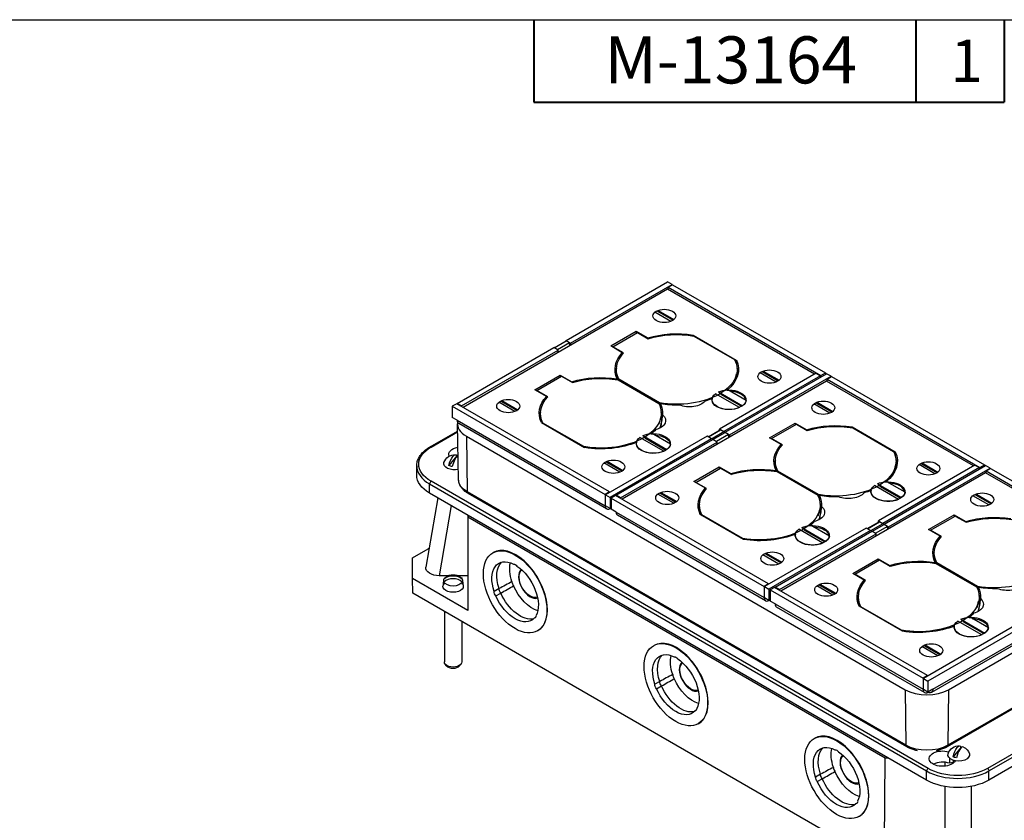
# Paper-space layout 'Sheet 2' of a CAD drawing. Units: inches. Extents: x 0 to 16.4, y 0 to 10.4.
# Drawn here: x 4 to 8.1, y 7 to 10.4 of the extents above; entities that cross this region are included whole.
import ezdxf

# ---------------------------------------------------------------- set-up
doc = ezdxf.new("R2010")
doc.units = ezdxf.units.IN
doc.header["$MEASUREMENT"] = 0
for name, color, linetype, lineweight in [('Border (ANSI)', 7, 'Continuous', 25), ('Visible (ANSI)', 7, 'Continuous', 50), ('Visible Narrow (ANSI)', 7, 'Continuous', 35)]:
    doc.layers.add(name, color=color, linetype=linetype, lineweight=lineweight)
doc.styles.get("Standard").update_dxf_attribs({"font": 'tahoma.ttf'})

psp = doc.layouts.new('Sheet 2')

# ---------------------------------------------------------------- linework, layer by layer
at = {"layer": 'Border (ANSI)'}
psp.add_line((0, 10.3664), (16.355, 10.3664), dxfattribs=at)
at = {"layer": 'Border (ANSI)', "lineweight": 40}
for p, q in [((6.135, 10.3664), (6.135, 10.0164)), ((7.76, 10.3664), (7.76, 10.0164)), ((8.135, 10.3664), (8.135, 10.0164)), ((6.135, 10.0164), (8.135, 10.0164))]:
    psp.add_line(p, q, dxfattribs=at)
at = {"layer": 'Visible (ANSI)', "lineweight": 25}
for p, q in [((6.2729, 9.0034), (6.7044, 9.2525)), ((6.7233, 9.2416), (6.7044, 9.2525)), ((6.7042, 9.2212), (5.8348, 8.7193)), ((6.2918, 8.9925), (6.7233, 9.2416)), ((7.3288, 8.8606), (6.7042, 9.2212)), ((6.7065, 9.2295), (6.7254, 9.2404)), ((6.7065, 9.2199), (6.7065, 9.2295)), ((6.7065, 9.2295), (7.3561, 8.8544)), ((6.7233, 9.2392), (6.7233, 9.2416)), ((6.7254, 9.2404), (7.375, 8.8654)), ((6.7184, 9.0848), (6.6504, 9.1241)), ((6.6589, 9.1294), (6.7276, 9.0897)), ((6.6637, 9.1315), (6.7312, 9.0925)), ((6.4622, 8.9801), (6.5707, 9.0427)), ((6.5707, 9.0427), (6.5707, 9.0348)), ((6.5707, 9.0427), (6.6199, 9.0143)), ((6.2214, 8.9725), (6.2729, 9.0022)), ((6.2729, 9.0022), (6.2729, 9.0034)), ((6.2729, 9.0034), (6.2918, 8.9925)), ((6.2872, 8.994), (6.2729, 9.0022)), ((6.4707, 8.9771), (6.5759, 9.0378)), ((6.5759, 9.0378), (6.6221, 9.0111)), ((6.8124, 9.0231), (6.8124, 9.0266)), ((6.8124, 9.0266), (6.9963, 8.9204)), ((6.8159, 9.0225), (6.9889, 8.9226)), ((5.8099, 8.7361), (6.2204, 8.9731)), ((5.8288, 8.7252), (6.2393, 8.9622)), ((6.2393, 8.9622), (6.2204, 8.9731)), ((6.2872, 8.994), (6.2357, 8.9642)), ((6.2393, 8.9528), (6.2393, 8.9622)), ((6.2884, 8.9812), (6.2872, 8.994)), ((6.2918, 8.9925), (6.2918, 8.9832)), ((6.5113, 8.9517), (6.4622, 8.9801)), ((6.5169, 8.9505), (6.4707, 8.9771)), ((6.4707, 8.9771), (6.4711, 8.975)), ((7.1104, 8.8735), (7.1779, 8.8346)), ((6.1397, 8.7939), (6.2482, 8.8565)), ((6.1483, 8.7909), (6.2534, 8.8516)), ((6.2482, 8.8565), (6.2482, 8.8486)), ((6.2482, 8.8565), (6.2973, 8.8282)), ((6.2534, 8.8516), (6.2996, 8.8249)), ((6.49, 8.8433), (6.487, 8.8714)), ((6.49, 8.8405), (6.4899, 8.8406)), ((6.49, 8.8388), (6.49, 8.8405)), ((6.49, 8.8405), (6.4901, 8.8369)), ((6.4934, 8.8363), (6.6664, 8.7364)), ((6.6702, 8.7386), (6.497, 8.8386)), ((7.3798, 8.8311), (6.5105, 8.3292)), ((7.335, 8.8642), (6.9246, 8.6272)), ((7.354, 8.8532), (6.9435, 8.6163)), ((6.9486, 8.6133), (7.38, 8.8625)), ((6.9675, 8.6024), (7.399, 8.8515)), ((6.9915, 8.8344), (6.9975, 8.8621)), ((7.1651, 8.8269), (7.0971, 8.8662)), ((7.1056, 8.8715), (7.1743, 8.8318)), ((7.335, 8.8642), (7.354, 8.8532)), ((7.354, 8.8532), (7.354, 8.8474)), ((7.3561, 8.8544), (7.375, 8.8654)), ((7.3561, 8.8486), (7.3561, 8.8544)), ((7.375, 8.8654), (7.375, 8.8595)), ((8.0045, 8.4705), (7.3798, 8.8311)), ((7.399, 8.8515), (7.38, 8.8625)), ((7.3821, 8.8394), (7.4011, 8.8503)), ((7.3821, 8.8298), (7.3821, 8.8394)), ((7.3821, 8.8394), (8.0317, 8.4644)), ((7.399, 8.8491), (7.399, 8.8515)), ((7.4011, 8.8503), (8.0506, 8.4753)), ((6.1889, 8.7655), (6.1397, 8.7939)), ((6.1944, 8.7643), (6.1483, 8.7909)), ((6.1483, 8.7909), (6.1486, 8.7888)), ((7.0382, 8.7485), (6.9602, 8.7935)), ((6.0002, 8.7484), (6.0677, 8.7095)), ((7.0102, 8.7183), (6.908, 8.7773)), ((6.921, 8.7848), (7.0232, 8.7259)), ((6.9296, 8.775), (7.0184, 8.7238)), ((5.8078, 8.7349), (5.7889, 8.724)), ((5.7889, 8.724), (5.7889, 8.6766)), ((5.7889, 8.724), (6.4385, 8.3489)), ((6.4574, 8.3599), (5.8078, 8.7349)), ((5.8099, 8.7361), (5.8099, 8.7337)), ((5.8288, 8.7252), (5.8099, 8.7361)), ((5.8288, 8.7228), (5.8288, 8.7252)), ((6.0549, 8.7018), (5.987, 8.741)), ((5.9954, 8.7463), (6.0641, 8.7067)), ((6.674, 8.7343), (6.6738, 8.7343)), ((7.394, 8.6948), (7.3261, 8.734)), ((7.3345, 8.7393), (7.4032, 8.6996)), ((7.3393, 8.7414), (7.4068, 8.7024)), ((5.8099, 8.6645), (5.7889, 8.6766)), ((6.1675, 8.6571), (6.1645, 8.6852)), ((6.669, 8.6482), (6.675, 8.6759)), ((5.8159, 8.4108), (5.8108, 8.6488)), ((6.4446, 8.288), (5.8161, 8.6509)), ((6.3515, 8.5481), (6.1676, 8.6543)), ((6.3478, 8.5524), (6.1745, 8.6524)), ((6.8766, 8.5942), (6.9246, 8.622)), ((6.8777, 8.5936), (6.9292, 8.6233)), ((6.9246, 8.6206), (6.9246, 8.6272)), ((6.9246, 8.6272), (6.9435, 8.6163)), ((6.9435, 8.615), (6.9292, 8.6233)), ((7.1379, 8.59), (7.2463, 8.6526)), ((7.1464, 8.587), (7.2515, 8.6477)), ((7.2463, 8.6526), (7.2463, 8.6447)), ((7.2463, 8.6526), (7.2955, 8.6242)), ((7.2515, 8.6477), (7.2977, 8.621)), ((7.488, 8.633), (7.488, 8.6366)), ((7.488, 8.6366), (7.672, 8.5304)), ((7.4916, 8.6324), (7.6646, 8.5325)), ((5.6943, 8.5513), (5.8114, 8.6189)), ((5.8491, 8.5964), (7.7138, 7.5198)), ((6.872, 8.5968), (6.4406, 8.3477)), ((6.891, 8.5859), (6.4595, 8.3368)), ((6.4856, 8.346), (6.896, 8.583)), ((6.6885, 8.5326), (6.5863, 8.5916)), ((6.5994, 8.5991), (6.7016, 8.5402)), ((6.608, 8.5893), (6.6968, 8.5381)), ((6.7166, 8.5628), (6.6386, 8.6078)), ((6.891, 8.5859), (6.872, 8.5968)), ((6.9435, 8.615), (6.891, 8.5847)), ((6.891, 8.5847), (6.891, 8.5859)), ((6.9149, 8.5721), (6.896, 8.583)), ((6.8971, 8.5824), (6.9486, 8.6121)), ((6.9629, 8.6039), (6.9114, 8.5741)), ((6.9435, 8.6163), (6.9435, 8.615)), ((6.9486, 8.6121), (6.9486, 8.6133)), ((6.9486, 8.6133), (6.9675, 8.6024)), ((6.9629, 8.6039), (6.9486, 8.6121)), ((6.9641, 8.5911), (6.9629, 8.6039)), ((6.9675, 8.6024), (6.9675, 8.5931)), ((7.187, 8.5616), (7.1379, 8.59)), ((7.1925, 8.5604), (7.1464, 8.587)), ((7.1464, 8.587), (7.1467, 8.5849)), ((6.5045, 8.3351), (6.9149, 8.5721)), ((6.9149, 8.5627), (6.9149, 8.5721)), ((5.8083, 8.5135), (5.7745, 8.4719)), ((5.6376, 8.4319), (5.6376, 8.4707)), ((6.5016, 8.4439), (6.4337, 8.4831)), ((6.4421, 8.4884), (6.5108, 8.4488)), ((6.447, 8.4905), (6.5144, 8.4516)), ((6.8154, 8.4038), (6.9239, 8.4664)), ((6.8239, 8.4008), (6.929, 8.4615)), ((6.9239, 8.4664), (6.9239, 8.4585)), ((6.9239, 8.4664), (6.973, 8.4381)), ((6.929, 8.4615), (6.9753, 8.4348)), ((7.1657, 8.4532), (7.1626, 8.4813)), ((8.0107, 8.4741), (7.6002, 8.2371)), ((8.0296, 8.4632), (7.6192, 8.2262)), ((7.6242, 8.2233), (8.0557, 8.4724)), ((7.6431, 8.2123), (8.0746, 8.4615)), ((7.6671, 8.4443), (7.6731, 8.472)), ((7.8407, 8.4369), (7.7728, 8.4761)), ((7.7812, 8.4814), (7.8499, 8.4417)), ((7.7861, 8.4835), (7.8535, 8.4445)), ((8.0107, 8.4741), (8.0296, 8.4632)), ((8.0296, 8.4632), (8.0296, 8.4573)), ((8.0317, 8.4644), (8.0506, 8.4753)), ((8.0317, 8.4585), (8.0317, 8.4644)), ((8.0506, 8.4753), (8.0506, 8.4695)), ((8.0746, 8.4615), (8.0557, 8.4724)), ((8.0578, 8.4493), (8.0767, 8.4602)), ((8.0746, 8.459), (8.0746, 8.4615)), ((8.0767, 8.4602), (8.7263, 8.0852)), ((7.1656, 8.4504), (7.1655, 8.4505)), ((7.1656, 8.4487), (7.1656, 8.4504)), ((7.1656, 8.4504), (7.1657, 8.4468)), ((7.1691, 8.4462), (7.3421, 8.3463)), ((7.3459, 8.3485), (7.1726, 8.4485)), ((8.0555, 8.4411), (7.1861, 7.9391)), ((8.6801, 8.0804), (8.0555, 8.4411)), ((8.0578, 8.4397), (8.0578, 8.4493)), ((8.0578, 8.4493), (8.7074, 8.0743)), ((6.8646, 8.3754), (6.8154, 8.4038)), ((6.87, 8.3742), (6.8239, 8.4008)), ((6.8239, 8.4008), (6.8242, 8.3987)), ((7.6858, 8.3282), (7.5836, 8.3872)), ((7.5967, 8.3948), (7.6988, 8.3358)), ((7.6053, 8.3849), (7.694, 8.3337)), ((7.7139, 8.3584), (7.6359, 8.4034)), ((5.7278, 8.335), (5.6771, 8.0401)), ((7.8052, 7.1357), (5.6925, 8.3554)), ((7.7204, 7.2772), (5.8558, 8.3537)), ((6.4574, 8.3599), (6.4385, 8.3489)), ((6.4385, 8.3489), (6.4385, 8.3016)), ((6.4406, 8.3004), (6.4406, 8.3477)), ((6.4406, 8.3477), (6.4595, 8.3368)), ((6.4574, 8.3574), (6.4574, 8.3599)), ((6.4595, 8.3368), (6.4595, 8.2895)), ((6.4834, 8.3448), (6.4645, 8.3339)), ((6.4645, 8.3339), (6.4645, 8.2866)), ((6.4645, 8.3339), (7.1141, 7.9589)), ((7.133, 7.9698), (6.4834, 8.3448)), ((6.4856, 8.346), (6.4856, 8.3436)), ((6.5045, 8.3351), (6.4856, 8.346)), ((6.5045, 8.3327), (6.5045, 8.3351)), ((6.7306, 8.3117), (6.6626, 8.3509)), ((6.6711, 8.3563), (6.7398, 8.3166)), ((6.6759, 8.3583), (6.7434, 8.3194)), ((7.3496, 8.3442), (7.3495, 8.3442)), ((8.0697, 8.3047), (8.0017, 8.3439)), ((8.0102, 8.3492), (8.0789, 8.3096)), ((8.015, 8.3513), (8.0825, 8.3123)), ((6.4595, 8.2895), (6.4406, 8.3004)), ((6.4645, 8.2924), (6.4595, 8.2895)), ((6.8432, 8.2671), (6.8402, 8.2951)), ((5.8554, 8.2614), (5.8554, 8.2537)), ((5.8554, 8.2537), (7.6289, 7.2297)), ((5.8554, 8.2537), (5.8554, 7.8563)), ((6.4856, 8.2744), (6.4645, 8.2866)), ((7.1203, 7.8979), (6.4917, 8.2608)), ((7.0271, 8.1581), (6.8432, 8.2643)), ((7.0234, 8.1623), (6.8502, 8.2624)), ((7.3446, 8.2581), (7.3507, 8.2858)), ((7.8135, 8.1999), (7.922, 8.2625)), ((7.822, 8.1969), (7.9271, 8.2576)), ((7.922, 8.2625), (7.922, 8.2546)), ((7.922, 8.2625), (7.9712, 8.2341)), ((7.9271, 8.2576), (7.9734, 8.2309)), ((7.5477, 8.2068), (7.1162, 7.9576)), ((7.275, 8.2091), (7.3772, 8.1501)), ((7.3922, 8.1727), (7.3142, 8.2177)), ((7.5666, 8.1958), (7.5477, 8.2068)), ((7.5522, 8.2041), (7.6002, 8.2319)), ((7.5534, 8.2035), (7.6049, 8.2332)), ((7.6192, 8.225), (7.5666, 8.1946)), ((7.5727, 8.1923), (7.6242, 8.222)), ((7.6385, 8.2138), (7.587, 8.1841)), ((7.6002, 8.2305), (7.6002, 8.2371)), ((7.6002, 8.2371), (7.6192, 8.2262)), ((7.6192, 8.225), (7.6049, 8.2332)), ((7.6192, 8.2262), (7.6192, 8.225)), ((7.6242, 8.222), (7.6242, 8.2233)), ((7.6242, 8.2233), (7.6431, 8.2123)), ((7.6385, 8.2138), (7.6242, 8.222)), ((7.6397, 8.201), (7.6385, 8.2138)), ((7.6431, 8.2123), (7.6431, 8.203)), ((7.5666, 8.1958), (7.1351, 7.9467)), ((7.1612, 7.9559), (7.5716, 8.1929)), ((7.1801, 7.945), (7.5906, 8.182)), ((7.3642, 8.1425), (7.262, 8.2015)), ((7.2836, 8.1993), (7.3724, 8.148)), ((7.5666, 8.1946), (7.5666, 8.1958)), ((7.5906, 8.182), (7.5716, 8.1929)), ((7.5906, 8.1727), (7.5906, 8.182)), ((7.8626, 8.1716), (7.8135, 8.1999)), ((7.8682, 8.1703), (7.822, 8.1969)), ((7.822, 8.1969), (7.8224, 8.1948)), ((5.62, 8.0804), (5.6863, 8.1187)), ((5.62, 7.9922), (5.62, 8.0804)), ((5.9612, 8.1012), (5.9633, 8.1024)), ((7.1773, 8.0538), (7.1093, 8.093)), ((7.1178, 8.0983), (7.1865, 8.0587)), ((7.1226, 8.1004), (7.1901, 8.0615)), ((7.8413, 8.0632), (7.8383, 8.0912)), ((7.491, 8.0137), (7.5995, 8.0763)), ((7.4996, 8.0107), (7.6047, 8.0714)), ((7.5995, 8.0763), (7.5995, 8.0684)), ((7.5995, 8.0763), (7.6486, 8.048)), ((7.6047, 8.0714), (7.6509, 8.0447)), ((7.8413, 8.0603), (7.8411, 8.0604)), ((7.8413, 8.0586), (7.8413, 8.0603)), ((7.8413, 8.0603), (7.8414, 8.0567)), ((7.8447, 8.0561), (8.0177, 7.9562)), ((8.0215, 7.9584), (7.8483, 8.0584)), ((5.7715, 8.0042), (5.7333, 8.0042)), ((5.8554, 8.0042), (5.8132, 8.0042)), ((7.5402, 7.9853), (7.491, 8.0137)), ((7.5457, 7.9841), (7.4996, 8.0107)), ((7.4996, 8.0107), (7.4999, 8.0086)), ((8.6991, 8.0121), (7.8256, 7.5078)), ((5.6213, 7.9305), (5.62, 7.9922)), ((5.8554, 7.8563), (5.62, 7.9922)), ((5.7509, 7.9745), (5.7493, 7.96)), ((5.7562, 7.9794), (5.7523, 7.9794)), ((5.8324, 7.9794), (5.8285, 7.9794)), ((5.8338, 7.9745), (5.8354, 7.96)), ((7.133, 7.9698), (7.1141, 7.9589)), ((7.1141, 7.9589), (7.1141, 7.9115)), ((7.1162, 7.9103), (7.1162, 7.9576)), ((7.1162, 7.9576), (7.1351, 7.9467)), ((7.133, 7.9674), (7.133, 7.9698)), ((7.1591, 7.9547), (7.1402, 7.9438)), ((7.8087, 7.5797), (7.1591, 7.9547)), ((7.1612, 7.9559), (7.1612, 7.9535)), ((7.1801, 7.945), (7.1612, 7.9559)), ((7.4062, 7.9216), (7.3383, 7.9609)), ((7.3467, 7.9662), (7.4154, 7.9265)), ((7.3515, 7.9682), (7.419, 7.9293)), ((7.8988, 7.5198), (8.6661, 7.9628)), ((8.0253, 7.9542), (8.0251, 7.9541)), ((7.8609, 6.6374), (5.6213, 7.9305)), ((5.9879, 7.9492), (5.9669, 7.9372)), ((5.9742, 7.9183), (5.9952, 7.9303)), ((7.1351, 7.8994), (7.1162, 7.9103)), ((7.1351, 7.9467), (7.1351, 7.8994)), ((7.1402, 7.9438), (7.1402, 7.8965)), ((7.1402, 7.9438), (7.7898, 7.5688)), ((7.1801, 7.9426), (7.1801, 7.945)), ((7.1402, 7.9023), (7.1351, 7.8994)), ((7.1612, 7.8843), (7.1402, 7.8965)), ((7.7959, 7.5078), (7.1674, 7.8707)), ((7.5188, 7.877), (7.5158, 7.905)), ((7.7028, 7.768), (7.5188, 7.8742)), ((7.699, 7.7723), (7.5258, 7.8723)), ((8.0203, 7.868), (8.0263, 7.8957)), ((5.7552, 7.8532), (5.7552, 7.6376)), ((6.1429, 7.827), (6.1375, 7.824)), ((8.0679, 7.7826), (7.9899, 7.8277)), ((5.8295, 7.8103), (5.8295, 7.6376)), ((8.2233, 7.8167), (7.7919, 7.5676)), ((8.2422, 7.8057), (7.8108, 7.5566)), ((8.0398, 7.7525), (7.9376, 7.8115)), ((7.9507, 7.819), (8.0528, 7.76)), ((7.9593, 7.8092), (8.0481, 7.7579)), ((6.151, 7.7697), (6.1531, 7.7709)), ((6.6444, 7.7068), (6.6465, 7.708)), ((7.8529, 7.6637), (7.785, 7.7029)), ((7.7934, 7.7083), (7.8621, 7.6686)), ((7.7983, 7.7103), (7.8657, 7.6714)), ((8.6594, 7.7202), (7.8921, 7.2772)), ((5.7648, 7.6212), (5.7588, 7.6284)), ((5.8199, 7.6212), (5.8259, 7.6284)), ((7.8087, 7.5797), (7.7898, 7.5688)), ((7.8087, 7.5773), (7.8087, 7.5797)), ((6.6711, 7.5547), (6.6501, 7.5427)), ((6.6574, 7.5238), (6.6784, 7.5358)), ((7.7898, 7.5688), (7.7898, 7.5214)), ((7.7919, 7.5202), (7.7919, 7.5676)), ((7.7919, 7.5676), (7.8108, 7.5566)), ((7.8108, 7.5566), (7.8108, 7.5093)), ((8.8227, 7.5702), (8.0701, 7.1357)), ((7.8108, 7.5093), (7.7919, 7.5202)), ((7.8318, 7.5214), (7.8108, 7.5093)), ((6.8261, 7.4326), (6.8207, 7.4295)), ((6.8342, 7.3752), (6.8363, 7.3764)), ((7.3276, 7.3123), (7.3297, 7.3135)), ((7.9513, 7.2763), (7.9175, 7.2347)), ((7.6259, 6.8341), (7.6289, 7.2297)), ((7.6289, 7.2297), (7.6423, 7.2297)), ((7.8822, 7.2118), (7.8822, 7.1985)), ((7.9173, 7.2104), (7.9029, 7.207)), ((7.9173, 7.2206), (7.9173, 7.2068)), ((7.3543, 7.1603), (7.3333, 7.1483)), ((7.8822, 7.1985), (7.8822, 7.1947)), ((7.3406, 7.1293), (7.3616, 7.1414)), ((7.8822, 7.1088), (7.8822, 6.7635)), ((7.9952, 7.1092), (7.9952, 6.7635)), ((7.5093, 7.0381), (7.5039, 7.035)), ((7.5174, 6.9808), (7.5195, 6.982))]:
    psp.add_line(p, q, dxfattribs=at)
at = {"layer": 'Visible (ANSI)', "lineweight": 25, "extrusion": (0, 0, -1)}
for centre, radius, start, end in [((-5.7987, 8.4707), 0.0474, 17.6422, 94.754), ((-5.7924, 7.9543), 0.0541, 54.4883, 125.5117), ((-7.9416, 7.2335), 0.0474, 17.6422, 94.754), ((-7.9416, 7.2335), 0.0474, 115.5544, 162.3578)]:
    psp.add_arc(centre, radius, start, end, dxfattribs=at)
for centre, major_axis, ratio, start_param, end_param in [((6.6903, 9.1079), (0.0488, 0), 0.57735, 5.497787, 11.780972), ((6.7431, 8.8805), (0.2624, 0), 0.57735, 4.223675, 4.979746), ((6.7431, 8.8805), (0.2564, 0), 0.57735, 4.221066, 5.000417), ((6.7431, 8.8805), (-0.2625, 0), 0.57735, 6.016163, 6.772072), ((6.7431, 8.8805), (-0.2566, 0), 0.57735, 5.996223, 6.774684), ((6.7431, 8.8805), (0.2564, 0), 0.57735, 5.995157, 8.14201), ((6.7431, 8.8805), (0.2625, 0), 0.57735, 6.016821, 6.902624), ((7.137, 8.85), (0.0488, 0), 0.57735, 5.497787, 11.780972), ((6.4206, 8.6944), (0.2625, 0), 0.57735, 4.223502, 4.979411), ((6.4206, 8.6944), (0.2564, 0), 0.57735, 4.221066, 5.000417), ((6.9656, 8.7516), (0.0715, 0), 0.57735, 4.589253, 9.551678), ((6.9656, 8.7516), (0.0728, 0), 0.57735, 4.053862, 4.638611), ((6.0269, 8.7248), (0.0488, 0), 0.57735, 5.497787, 11.780972), ((6.4206, 8.6944), (-0.2624, 0), 0.57735, 6.015828, 6.771899), ((6.4206, 8.6944), (-0.2566, 0), 0.57735, 5.996223, 6.774684), ((6.7431, 8.8805), (-0.2625, 0), 0.57735, 4.096714, 4.234218), ((6.9656, 8.7516), (-0.0728, 0), 0.57735, 4.053862, 6.941713), ((6.9656, 8.7516), (0.0728, 0), 0.57735, 0.073778, 0.658527), ((7.3659, 8.7178), (0.0488, 0), 0.57735, 5.497787, 11.780972), ((6.4206, 8.6944), (0.2564, 0), 0.57735, 5.995157, 8.14201), ((6.4206, 8.6944), (0.2625, 0), 0.57735, 6.016821, 6.328023), ((6.7431, 8.8805), (-0.2625, 0), 0.57735, 4.667552, 4.978754), ((6.7968, 8.7645), (-0.0743, 0), 0.57735, 3.587276, 5.313903), ((6.8219, 8.7106), (0.0743, 0), 0.57735, 3.587276, 3.588659), ((6.8219, 8.7106), (0.0743, 0), 0.57735, 5.313111, 5.313903), ((6.6217, 8.6633), (0.0743, 0), 0.57735, 5.681672, 7.408298), ((6.715, 8.6489), (0.0743, 0), 0.57735, 4.265323, 4.266705), ((6.4206, 8.6944), (-0.2625, 0), 0.57735, 3.619763, 3.757267), ((6.715, 8.6489), (-0.0743, 0), 0.57735, 5.681672, 5.682463), ((7.4187, 8.4905), (0.2624, 0), 0.57735, 4.223675, 4.979746), ((7.4187, 8.4905), (0.2564, 0), 0.57735, 4.221066, 5.000417), ((6.644, 8.5659), (-0.0728, 0), 0.57735, 4.053862, 6.941713), ((6.644, 8.5659), (0.0715, 0), 0.57735, 4.585489, 9.547914), ((6.644, 8.5659), (0.0728, 0), 0.57735, 4.053862, 4.638611), ((6.644, 8.5605), (0.0715, 0), 0.57735, 4.785569, 6.210005), ((5.8302, 8.5192), (-0.0565, 0), 0.57735, 6.058755, 7.542701), ((6.4206, 8.6944), (-0.2625, 0), 0.57735, 4.09295, 4.978754), ((6.644, 8.5659), (0.0728, 0), 0.57735, 0.073778, 0.658527), ((7.4187, 8.4905), (-0.2625, 0), 0.57735, 6.016163, 6.772072), ((7.4187, 8.4905), (-0.2566, 0), 0.57735, 5.996223, 6.774684), ((5.7914, 8.4727), (0.0122, 0.0451), 0.346761, 4.601671, 6.638551), ((5.7987, 8.4908), (0.0406, 0), 0.57735, 4.951873, 5.057805), ((6.4736, 8.4669), (0.0488, 0), 0.57735, 5.497787, 11.780972), ((7.4187, 8.4905), (0.2564, 0), 0.57735, 5.995157, 8.14201), ((7.4187, 8.4905), (0.2625, 0), 0.57735, 6.016821, 6.902624), ((5.7987, 8.4803), (-0.0459, 0), 0.57735, 4.349871, 6.464777), ((5.7987, 8.4908), (-0.0406, 0), 0.57735, 4.951873, 5.350153), ((7.0962, 8.3043), (0.2625, 0), 0.57735, 4.223502, 4.979411), ((7.0962, 8.3043), (0.2564, 0), 0.57735, 4.221066, 5.000417), ((7.8127, 8.4599), (0.0488, 0), 0.57735, 5.497787, 11.780972), ((5.8249, 8.4319), (-0.1873, 0), 0.57735, 5.497787, 6.283185), ((7.0962, 8.3043), (-0.2624, 0), 0.57735, 6.015828, 6.771899), ((7.0962, 8.3043), (-0.2566, 0), 0.57735, 5.996223, 6.774684), ((7.6412, 8.3615), (-0.0728, 0), 0.57735, 4.053862, 6.941713), ((7.6412, 8.3615), (0.0715, 0), 0.57735, 4.589253, 9.551678), ((7.6412, 8.3615), (0.0728, 0), 0.57735, 4.053862, 4.638611), ((6.7025, 8.3347), (0.0488, 0), 0.57735, 5.497787, 11.780972), ((7.0962, 8.3043), (0.2564, 0), 0.57735, 5.995157, 8.14201), ((7.0962, 8.3043), (0.2625, 0), 0.57735, 6.016821, 6.328023), ((7.4187, 8.4905), (-0.2625, 0), 0.57735, 4.667552, 4.978754), ((7.4725, 8.3744), (-0.0743, 0), 0.57735, 3.587276, 5.313903), ((7.4975, 8.3205), (0.0743, 0), 0.57735, 3.587276, 3.588659), ((7.4187, 8.4905), (-0.2625, 0), 0.57735, 4.096714, 4.234218), ((7.4975, 8.3205), (0.0743, 0), 0.57735, 5.313111, 5.313903), ((7.6412, 8.3615), (0.0728, 0), 0.57735, 0.073778, 0.658527), ((8.0416, 8.3277), (0.0488, 0), 0.57735, 5.497787, 11.780972), ((7.2973, 8.2732), (0.0743, 0), 0.57735, 5.681672, 7.408298), ((7.3906, 8.2588), (0.0743, 0), 0.57735, 4.265323, 4.266705), ((8.0944, 8.1004), (0.2624, 0), 0.57735, 4.223675, 4.979746), ((8.0944, 8.1004), (0.2564, 0), 0.57735, 4.221066, 5.000417), ((7.3196, 8.1758), (0.0715, 0), 0.57735, 4.585489, 9.547914), ((7.3196, 8.1758), (0.0728, 0), 0.57735, 4.053862, 4.638611), ((7.0962, 8.3043), (-0.2625, 0), 0.57735, 3.619763, 3.757267), ((7.3196, 8.1705), (0.0715, 0), 0.57735, 4.785569, 6.210005), ((7.3906, 8.2588), (-0.0743, 0), 0.57735, 5.681672, 5.682463), ((7.0962, 8.3043), (-0.2625, 0), 0.57735, 4.09295, 4.978754), ((7.3196, 8.1758), (-0.0728, 0), 0.57735, 4.053862, 6.941713), ((7.3196, 8.1758), (0.0728, 0), 0.57735, 0.073778, 0.658527), ((8.0944, 8.1004), (-0.2625, 0), 0.57735, 6.016163, 6.772072), ((8.0944, 8.1004), (-0.2566, 0), 0.57735, 5.996223, 6.774684), ((5.6989, 8.1114), (0.0178, 0), 0.57735, 3.926981, 4.250284), ((8.0944, 8.1004), (0.2564, 0), 0.57735, 5.995157, 8.14201), ((7.1492, 8.0768), (0.0488, 0), 0.57735, 5.497787, 11.780972), ((5.7333, 8.0368), (-0.0565, 0), 0.57735, 4.712389, 6.382237), ((6.0561, 7.9355), (-0.0694, 0.1213), 0.579864, 5.046223, 6.992167), ((6.0771, 7.9475), (-0.0694, 0.1213), 0.579864, 5.046223, 6.133418), ((6.1299, 7.9777), (-0.0681, 0.119), 0.579864, 5.041766, 5.740157), ((6.0565, 8.0347), (-0.0103, 0.0181), 0.579864, 0.262016, 1.304398), ((6.0561, 7.9355), (0.0694, -0.1213), 0.579864, 3.999025, 5.944969), ((7.7719, 7.9142), (0.2625, 0), 0.57735, 4.223502, 4.979411), ((7.7719, 7.9142), (0.2564, 0), 0.57735, 4.221066, 5.000417), ((5.7924, 7.9608), (0.0529, 0), 0.816497, 3.88829, 5.536488), ((5.7924, 7.9837), (-0.0404, 0), 0.57735, 0.279563, 0.680244), ((5.7924, 7.9837), (0.0404, 0), 0.57735, 5.602941, 6.003622), ((5.7924, 7.9584), (0.0431, 0), 0.57735, 6.221282, 9.486681), ((5.7924, 7.973), (-0.0415, 0), 0.57735, 6.011521, 6.55485), ((5.7924, 7.9837), (0.0404, 0), 0.57735, 0.279563, 2.862029), ((5.7924, 7.973), (0.0415, 0), 0.57735, 6.011521, 6.55485), ((6.1299, 7.9777), (-0.0681, 0.119), 0.579864, 3.684621, 4.902228), ((7.3781, 7.9447), (0.0488, 0), 0.57735, 5.497787, 11.780972), ((7.7719, 7.9142), (-0.2624, 0), 0.57735, 6.015828, 6.771899), ((7.7719, 7.9142), (-0.2566, 0), 0.57735, 5.996223, 6.774684), ((7.7719, 7.9142), (0.2564, 0), 0.57735, 5.995157, 8.14201), ((7.7719, 7.9142), (0.2625, 0), 0.57735, 6.016821, 6.328023), ((8.0944, 8.1004), (-0.2625, 0), 0.57735, 4.667552, 4.978754), ((8.1481, 7.9843), (-0.0743, 0), 0.57735, 3.587276, 5.313903), ((5.9816, 7.9287), (-0.0103, 0.0181), 0.579864, 4.450806, 5.493188), ((6.0561, 7.9355), (0.0694, -0.1213), 0.579864, 6.09342, 8.039364), ((6.0026, 7.9407), (-0.0103, 0.0181), 0.579864, 4.450806, 5.493188), ((6.0771, 7.9475), (0.0694, -0.1213), 0.579864, 0.149767, 1.756179), ((8.1731, 7.9304), (0.0743, 0), 0.57735, 3.587276, 3.588659), ((7.9729, 7.8831), (0.0743, 0), 0.57735, 5.681672, 7.408298), ((8.0663, 7.8687), (0.0743, 0), 0.57735, 4.265323, 4.266705), ((6.1302, 7.8429), (0.0103, -0.0181), 0.579864, 5.498004, 6.540385), ((7.9952, 7.7857), (0.0715, 0), 0.57735, 4.585489, 9.547914), ((7.9952, 7.7857), (0.0728, 0), 0.57735, 4.053862, 4.638611), ((7.7719, 7.9142), (-0.2625, 0), 0.57735, 3.619763, 3.757267), ((8.0663, 7.8687), (-0.0743, 0), 0.57735, 5.681672, 5.682463), ((7.7719, 7.9142), (-0.2625, 0), 0.57735, 4.09295, 4.978754), ((7.9952, 7.7857), (-0.0728, 0), 0.57735, 4.053862, 6.941713), ((7.9952, 7.7804), (0.0715, 0), 0.57735, 4.785569, 6.210005), ((7.9952, 7.7857), (0.0728, 0), 0.57735, 0.073778, 0.658527), ((7.8249, 7.6867), (0.0488, 0), 0.57735, 5.497787, 11.780972), ((6.7393, 7.541), (-0.0694, 0.1213), 0.579864, 5.046223, 6.992167), ((6.7603, 7.553), (-0.0694, 0.1213), 0.579864, 5.046223, 6.133418), ((6.8131, 7.5832), (-0.0681, 0.119), 0.579864, 5.041766, 5.740157), ((6.7397, 7.6403), (-0.0103, 0.0181), 0.579864, 0.262016, 1.304398), ((5.7924, 7.6376), (0.0372, 0), 0.57735, 0, 3.141593), ((6.7393, 7.541), (0.0694, -0.1213), 0.579864, 3.999025, 5.944969), ((6.6648, 7.5343), (-0.0103, 0.0181), 0.579864, 4.450806, 5.493188), ((6.6858, 7.5463), (-0.0103, 0.0181), 0.579864, 4.450806, 5.493188), ((6.7603, 7.553), (0.0694, -0.1213), 0.579864, 0.149767, 1.756179), ((6.8131, 7.5832), (-0.0681, 0.119), 0.579864, 3.684621, 4.902228), ((6.7393, 7.541), (0.0694, -0.1213), 0.579864, 6.09342, 8.039364), ((6.8134, 7.4485), (0.0103, -0.0181), 0.579864, 5.498004, 6.540385), ((7.9344, 7.2355), (0.0122, 0.0451), 0.346761, 4.601671, 6.638551), ((7.4225, 7.1466), (-0.0694, 0.1213), 0.579864, 5.046223, 6.992167), ((7.4435, 7.1586), (-0.0694, 0.1213), 0.579864, 5.046223, 6.133418), ((7.4963, 7.1888), (-0.0681, 0.119), 0.579864, 5.041766, 5.740157), ((7.4229, 7.2458), (-0.0103, 0.0181), 0.579864, 0.262016, 1.304398), ((7.4225, 7.1466), (0.0694, -0.1213), 0.579864, 3.999025, 5.944969), ((7.8728, 7.2269), (0.0565, 0), 0.57735, 0.278674, 5.208335), ((7.9416, 7.2431), (0.0459, 0), 0.57735, 6.101594, 9.60637), ((7.9416, 7.2535), (0.0406, 0), 0.57735, 4.951873, 5.057805), ((7.9416, 7.2535), (-0.0406, 0), 0.57735, 4.951873, 5.350153), ((7.369, 7.1518), (-0.0103, 0.0181), 0.579864, 4.450806, 5.493188), ((7.4963, 7.1888), (-0.0681, 0.119), 0.579864, 3.684621, 4.902228), ((7.3481, 7.1398), (-0.0103, 0.0181), 0.579864, 4.450806, 5.493188), ((7.4225, 7.1466), (0.0694, -0.1213), 0.579864, 6.09342, 8.039364), ((7.4435, 7.1586), (0.0694, -0.1213), 0.579864, 0.149767, 1.756179), ((7.9376, 7.2121), (-0.1873, 0), 0.57735, 3.926991, 5.497787), ((7.4966, 7.054), (0.0103, -0.0181), 0.579864, 5.498004, 6.540385)]:
    psp.add_ellipse(centre, major_axis=major_axis, ratio=ratio, start_param=start_param, end_param=end_param, dxfattribs=at)
at = {"layer": 'Visible (ANSI)', "lineweight": 25}
for centre, major_axis, ratio, start_param, end_param in [((6.9656, 8.7462), (0.0715, 0), 0.57735, 0.07318, 1.497616), ((5.9416, 8.6498), (-0.1308, 0), 0.57735, 6.193152, 7.068583), ((5.8059, 8.4688), (0.0122, 0.0451), 0.346761, 0.259986, 1.681514), ((7.6412, 8.3562), (0.0715, 0), 0.57735, 0.07318, 1.497616), ((6.0561, 7.9355), (-0.0949, 0.1658), 0.579864, 5.499978345439484, 11.78316365261907), ((6.0582, 7.9367), (0.0949, -0.1658), 0.579864, 0, 3.141593), ((5.7924, 7.9479), (-0.0529, 0), 0.816497, 3.88829, 5.536488), ((6.7393, 7.541), (-0.0949, 0.1658), 0.579864, 5.499978345439484, 11.78316365261907), ((6.7414, 7.5422), (0.0949, -0.1658), 0.579864, 0, 3.141593), ((5.7924, 7.6288), (0.0305, 0), 0.57735, 3.5885, 5.836278), ((7.8063, 7.5732), (0.1308, 0), 0.57735, 3.926991, 5.497787), ((7.4225, 7.1466), (-0.0949, 0.1658), 0.579864, 5.499978345439484, 11.78316365261907), ((7.4246, 7.1478), (0.0949, -0.1658), 0.579864, 0, 3.141593), ((7.9489, 7.2315), (0.0122, 0.0451), 0.346761, 6.219627, 7.9647), ((7.8728, 7.1808), (-0.0545, 0), 0.57735, 4.127257, 5.497155), ((7.9387, 7.1985), (-0.0565, 0), 0.57735, 0, 0.115804)]:
    psp.add_ellipse(centre, major_axis=major_axis, ratio=ratio, start_param=start_param, end_param=end_param, dxfattribs=at)
for points, degree in [([(6.6199, 9.0124), (6.6199, 9.0133), (6.6199, 9.0143)], 2), ([(6.5117, 8.9445), (6.5115, 8.9481), (6.5113, 8.9517)], 2), ([(6.497, 8.8386), (6.4972, 8.8363), (6.4974, 8.834)], 2), ([(6.2973, 8.8262), (6.2973, 8.8272), (6.2973, 8.8282)], 2), ([(6.1893, 8.7585), (6.1891, 8.762), (6.1889, 8.7655)], 2), ([(5.8099, 8.6645), (5.8099, 8.6581), (5.8123, 8.6532), (5.8161, 8.6509)], 3), ([(6.1745, 8.6524), (6.1746, 8.6513), (6.1747, 8.6502)], 2), ([(7.2955, 8.6223), (7.2955, 8.6232), (7.2955, 8.6242)], 2), ([(7.1873, 8.5545), (7.1871, 8.558), (7.187, 8.5616)], 2), ([(6.9729, 8.4362), (6.9729, 8.4371), (6.973, 8.4381)], 2), ([(7.1726, 8.4485), (7.1729, 8.4462), (7.1731, 8.4439)], 2), ([(6.865, 8.3684), (6.8648, 8.3719), (6.8646, 8.3754)], 2), ([(6.4385, 8.3016), (6.4385, 8.3008), (6.4385, 8.3), (6.4386, 8.2992)], 3), ([(6.4645, 8.2873), (6.4629, 8.2878), (6.4612, 8.2885), (6.4595, 8.2895)], 3), ([(6.4856, 8.2744), (6.4856, 8.2681), (6.4879, 8.2632), (6.4917, 8.2609)], 3), ([(6.8502, 8.2624), (6.8503, 8.2612), (6.8504, 8.2601)], 2), ([(7.9712, 8.2322), (7.9712, 8.2332), (7.9712, 8.2341)], 2), ([(7.863, 8.1644), (7.8628, 8.168), (7.8626, 8.1716)], 2), ([(7.6486, 8.0461), (7.6486, 8.047), (7.6486, 8.048)], 2), ([(7.8483, 8.0584), (7.8485, 8.0561), (7.8487, 8.0538)], 2), ([(6.0426, 7.9788), (6.0244, 7.969), (6.0061, 7.9591), (5.9879, 7.9492)], 3), ([(5.9952, 7.9303), (6.0132, 7.9406), (6.0313, 7.951), (6.0493, 7.9614)], 3), ([(7.5406, 7.9783), (7.5404, 7.9818), (7.5402, 7.9853)], 2), ([(7.1141, 7.9115), (7.1141, 7.9107), (7.1141, 7.9099), (7.1142, 7.9092)], 3), ([(7.1402, 7.8972), (7.1385, 7.8977), (7.1368, 7.8984), (7.1351, 7.8994)], 3), ([(7.1612, 7.8843), (7.1612, 7.878), (7.1635, 7.8731), (7.1674, 7.8708)], 3), ([(7.5258, 7.8723), (7.5259, 7.8711), (7.526, 7.87)], 2), ([(6.7258, 7.5844), (6.7076, 7.5745), (6.6893, 7.5646), (6.6711, 7.5547)], 3), ([(6.6784, 7.5358), (6.6964, 7.5462), (6.7145, 7.5566), (6.7325, 7.5669)], 3), ([(7.7898, 7.5214), (7.7898, 7.5206), (7.7898, 7.5198), (7.7899, 7.5191)], 3), ([(7.8318, 7.5214), (7.8318, 7.5206), (7.8318, 7.5198), (7.8317, 7.5191)], 3), ([(7.903, 7.2287), (7.903, 7.2178), (7.9029, 7.207)], 2), ([(7.409, 7.1899), (7.3908, 7.1801), (7.3725, 7.1702), (7.3543, 7.1603)], 3), ([(7.3616, 7.1414), (7.3796, 7.1517), (7.3977, 7.1621), (7.4157, 7.1725)], 3)]:
    psp.add_open_spline(points, degree=degree, dxfattribs=at)
for points, weights in [([(6.8123, 9.0231), (6.8123, 9.0249), (6.8124, 9.0266)], [1.00000075745, 1.00000043185, 1]), ([(6.9963, 8.9204), (6.9961, 8.913), (6.9958, 8.9055)], [1.00000000814, 1.00000182781, 1.0000017568]), ([(6.4899, 8.8406), (6.4899, 8.8397), (6.49, 8.8388)], [2.08827806184, 2.08843625469, 2.08859428906]), ([(6.4899, 8.8369), (6.4899, 8.8378), (6.49, 8.8388)], [1.00000077261, 1.00000060325, 1.00000040463]), ([(6.6702, 8.7386), (6.6697, 8.7345), (6.6692, 8.7305)], [7.44277994043, 7.46668485491, 7.49026561488]), ([(6.6738, 8.7343), (6.6736, 8.7268), (6.6733, 8.7193)], [1.00000000814, 1.00000182766, 1.00000175665]), ([(7.4879, 8.633), (7.488, 8.6348), (7.488, 8.6366)], [1.00000075745, 1.00000043185, 1]), ([(6.3478, 8.5524), (6.3476, 8.5514), (6.3475, 8.5504)], [7.44277994043, 7.44857991243, 7.45436080218]), ([(7.672, 8.5304), (7.6717, 8.5229), (7.6715, 8.5154)], [1.00000000814, 1.00000182781, 1.0000017568]), ([(7.1655, 8.4505), (7.1656, 8.4496), (7.1656, 8.4487)], [2.08827806184, 2.08843625469, 2.08859428906]), ([(7.1655, 8.4468), (7.1656, 8.4477), (7.1656, 8.4487)], [1.00000077261, 1.00000060325, 1.00000040463]), ([(7.3459, 8.3485), (7.3454, 8.3444), (7.3449, 8.3405)], [7.44277994043, 7.46668485491, 7.49026561488]), ([(7.3495, 8.3442), (7.3492, 8.3367), (7.349, 8.3292)], [1.00000000814, 1.00000182766, 1.00000175665]), ([(7.0234, 8.1623), (7.0233, 8.1613), (7.0232, 8.1604)], [7.44277994043, 7.44857991243, 7.45436080218]), ([(7.8411, 8.0604), (7.8412, 8.0595), (7.8413, 8.0586)], [2.08827806184, 2.08843625469, 2.08859428906]), ([(7.8412, 8.0567), (7.8412, 8.0577), (7.8413, 8.0586)], [1.00000077261, 1.00000060325, 1.00000040463]), ([(5.7523, 7.9794), (5.7529, 7.9849), (5.7535, 7.9901)], [1, 1.000105326, 1]), ([(5.7535, 7.9772), (5.7529, 7.972), (5.7523, 7.9666)], [1, 1.0001053258, 1]), ([(5.8312, 7.9901), (5.8318, 7.9849), (5.8324, 7.9794)], [1, 1.00010532588, 1]), ([(5.8324, 7.9666), (5.8318, 7.972), (5.8312, 7.9772)], [1, 1.00010532585, 1]), ([(8.0215, 7.9584), (8.021, 7.9544), (8.0205, 7.9504)], [7.44277994043, 7.46668485491, 7.49026561488]), ([(8.0251, 7.9541), (8.0249, 7.9466), (8.0246, 7.9392)], [1.00000000814, 1.00000182766, 1.00000175665]), ([(7.699, 7.7723), (7.6989, 7.7713), (7.6988, 7.7703)], [7.44277994043, 7.44857991243, 7.45436080218])]:
    psp.add_rational_spline(points, weights, degree=2, dxfattribs=at)
for points, knots in [([(6.7548, 8.7291), (6.7548, 8.7291), (6.7548, 8.7291), (6.7548, 8.7291), (6.7548, 8.7291), (6.7549, 8.7291), (6.7549, 8.7291), (6.7549, 8.729)], [0.0003768934, 0.0003768934, 0.0003768934, 0.0003768934, 0.0004282475, 0.0004282475, 0.0008529093, 0.0008529093, 0.0012818114, 0.0012818114, 0.0012818114, 0.0012818114]), ([(6.8635, 8.7454), (6.8635, 8.7455), (6.8636, 8.7456), (6.8637, 8.7457), (6.8637, 8.7458), (6.8638, 8.7459), (6.8639, 8.7459), (6.8639, 8.746), (6.8639, 8.746), (6.8639, 8.746)], [0.363440605, 0.363440605, 0.363440605, 0.363440605, 0.364054142, 0.364054142, 0.364711571, 0.364711571, 0.365554311, 0.365554311, 0.365796681, 0.365796681, 0.365796681, 0.365796681]), ([(6.6719, 8.6317), (6.6741, 8.6357), (6.6761, 8.6409), (6.6795, 8.6543), (6.6808, 8.6627), (6.6821, 8.6762), (6.6824, 8.6806), (6.6827, 8.6854), (6.6827, 8.6857), (6.6828, 8.6862), (6.6828, 8.6864), (6.6828, 8.6868), (6.6828, 8.687), (6.6828, 8.6873), (6.6828, 8.6874), (6.6828, 8.6875), (6.6828, 8.6875), (6.6828, 8.6876), (6.6828, 8.6876), (6.6828, 8.6876)], [0.2119805, 0.2119805, 0.2119805, 0.2119805, 0.2995076, 0.2995076, 0.4033635, 0.4033635, 0.4525087, 0.4525087, 0.4560002, 0.4560002, 0.4581668, 0.4581668, 0.4600386, 0.4600386, 0.4621474, 0.4621474, 0.4635151, 0.4635151, 0.4638572, 0.4638572, 0.4638572, 0.4638572]), ([(5.6376, 8.4707), (5.6376, 8.4769), (5.6385, 8.4831), (5.6418, 8.4953), (5.6443, 8.5012), (5.6507, 8.5127), (5.6547, 8.5182), (5.6639, 8.5286), (5.6692, 8.5336), (5.6809, 8.5429), (5.6874, 8.5473), (5.6943, 8.5513)], [5.4977871, 5.4977871, 5.4977871, 5.4977871, 5.6548668, 5.6548668, 5.8119464, 5.8119464, 5.969026, 5.969026, 6.1261057, 6.1261057, 6.2831853, 6.2831853, 6.2831853, 6.2831853]), ([(5.8558, 8.3537), (5.8512, 8.3564), (5.8468, 8.3593), (5.8389, 8.3656), (5.8352, 8.369), (5.8288, 8.3763), (5.8259, 8.3801), (5.8212, 8.3883), (5.8193, 8.3926), (5.8167, 8.4015), (5.816, 8.4061), (5.8159, 8.4108)], [1.5707963, 1.5707963, 1.5707963, 1.5707963, 1.7254074, 1.7254074, 1.8800184, 1.8800184, 2.0346295, 2.0346295, 2.1892405, 2.1892405, 2.3438516, 2.3438516, 2.3438516, 2.3438516]), ([(7.4305, 8.339), (7.4305, 8.339), (7.4305, 8.339), (7.4305, 8.339), (7.4305, 8.339), (7.4305, 8.339), (7.4305, 8.339), (7.4305, 8.339)], [0.0003768934, 0.0003768934, 0.0003768934, 0.0003768934, 0.0004282475, 0.0004282475, 0.0008529093, 0.0008529093, 0.0012818114, 0.0012818114, 0.0012818114, 0.0012818114]), ([(7.5391, 8.3554), (7.5392, 8.3554), (7.5392, 8.3555), (7.5393, 8.3556), (7.5394, 8.3557), (7.5395, 8.3558), (7.5395, 8.3559), (7.5395, 8.3559), (7.5395, 8.3559), (7.5395, 8.3559)], [0.363440605, 0.363440605, 0.363440605, 0.363440605, 0.364054142, 0.364054142, 0.364711571, 0.364711571, 0.365554311, 0.365554311, 0.365796681, 0.365796681, 0.365796681, 0.365796681]), ([(6.4386, 8.2992), (6.4392, 8.2918), (6.4434, 8.2869), (6.4494, 8.2866), (6.4525, 8.2865), (6.456, 8.2874), (6.4595, 8.2895)], [-0.9362314, -0.9362314, -0.9362314, -0.9362314, -0.3188612, -0.3188612, -0.3188612, 0, 0, 0, 0]), ([(7.3475, 8.2416), (7.3498, 8.2457), (7.3517, 8.2508), (7.3551, 8.2642), (7.3564, 8.2726), (7.3577, 8.2861), (7.3581, 8.2905), (7.3584, 8.2953), (7.3584, 8.2956), (7.3584, 8.2961), (7.3584, 8.2963), (7.3584, 8.2967), (7.3585, 8.2969), (7.3585, 8.2972), (7.3585, 8.2973), (7.3585, 8.2974), (7.3585, 8.2975), (7.3585, 8.2975), (7.3585, 8.2975), (7.3585, 8.2975)], [0.2119805, 0.2119805, 0.2119805, 0.2119805, 0.2995076, 0.2995076, 0.4033635, 0.4033635, 0.4525087, 0.4525087, 0.4560002, 0.4560002, 0.4581668, 0.4581668, 0.4600386, 0.4600386, 0.4621474, 0.4621474, 0.4635151, 0.4635151, 0.4638572, 0.4638572, 0.4638572, 0.4638572]), ([(6.0426, 7.9788), (6.0426, 7.9783), (6.0427, 7.9777), (6.043, 7.9749), (6.0437, 7.9724), (6.0455, 7.9678), (6.0467, 7.9654), (6.0485, 7.9625), (6.0489, 7.9619), (6.0493, 7.9614)], [0.6078856, 0.6078856, 0.6078856, 0.6078856, 0.625572, 0.625572, 0.6906079, 0.6906079, 0.7556439, 0.7556439, 0.7733303, 0.7733303, 0.7733303, 0.7733303]), ([(8.1061, 7.949), (8.1061, 7.949), (8.1061, 7.949), (8.1061, 7.949), (8.1061, 7.9489), (8.1061, 7.9489), (8.1062, 7.9489), (8.1062, 7.9489)], [0.0003768934, 0.0003768934, 0.0003768934, 0.0003768934, 0.0004282475, 0.0004282475, 0.0008529093, 0.0008529093, 0.0012818114, 0.0012818114, 0.0012818114, 0.0012818114]), ([(7.1142, 7.9092), (7.1149, 7.9018), (7.1191, 7.8969), (7.125, 7.8965), (7.1281, 7.8964), (7.1316, 7.8974), (7.1351, 7.8994)], [-0.9362314, -0.9362314, -0.9362314, -0.9362314, -0.3188612, -0.3188612, -0.3188612, 0, 0, 0, 0]), ([(8.0232, 7.8515), (8.0254, 7.8556), (8.0274, 7.8607), (8.0308, 7.8741), (8.0321, 7.8825), (8.0334, 7.896), (8.0337, 7.9004), (8.034, 7.9052), (8.034, 7.9055), (8.0341, 7.906), (8.0341, 7.9062), (8.0341, 7.9066), (8.0341, 7.9068), (8.0341, 7.9072), (8.0341, 7.9072), (8.0341, 7.9073), (8.0341, 7.9074), (8.0341, 7.9074), (8.0341, 7.9074), (8.0341, 7.9074)], [0.2119805, 0.2119805, 0.2119805, 0.2119805, 0.2995076, 0.2995076, 0.4033635, 0.4033635, 0.4525087, 0.4525087, 0.4560002, 0.4560002, 0.4581668, 0.4581668, 0.4600386, 0.4600386, 0.4621474, 0.4621474, 0.4635151, 0.4635151, 0.4638572, 0.4638572, 0.4638572, 0.4638572]), ([(6.7258, 7.5844), (6.7258, 7.5838), (6.7259, 7.5832), (6.7263, 7.5804), (6.7269, 7.578), (6.7287, 7.5734), (6.7299, 7.5709), (6.7317, 7.5681), (6.7321, 7.5675), (6.7325, 7.5669)], [0.6078856, 0.6078856, 0.6078856, 0.6078856, 0.625572, 0.625572, 0.6906079, 0.6906079, 0.7556439, 0.7556439, 0.7733303, 0.7733303, 0.7733303, 0.7733303]), ([(7.7899, 7.5191), (7.7905, 7.5117), (7.7947, 7.5068), (7.8007, 7.5065), (7.8038, 7.5063), (7.8073, 7.5073), (7.8108, 7.5093)], [-0.9362314, -0.9362314, -0.9362314, -0.9362314, -0.3188612, -0.3188612, -0.3188612, 0, 0, 0, 0]), ([(7.8317, 7.5191), (7.831, 7.5117), (7.8268, 7.5068), (7.8209, 7.5065), (7.8178, 7.5063), (7.8143, 7.5073), (7.8108, 7.5093)], [-0.9362314, -0.9362314, -0.9362314, -0.9362314, -0.3188612, -0.3188612, -0.3188612, 0, 0, 0, 0]), ([(7.7663, 7.2604), (7.7614, 7.2614), (7.7565, 7.2626), (7.7404, 7.2674), (7.7298, 7.2718), (7.7204, 7.2772)], [1.1252351, 1.1252351, 1.1252351, 1.1252351, 1.2566371, 1.2566371, 1.5707963, 1.5707963, 1.5707963, 1.5707963]), ([(7.8921, 7.2772), (7.8827, 7.2718), (7.8721, 7.2674), (7.856, 7.2626), (7.8512, 7.2614), (7.8462, 7.2604)], [0, 0, 0, 0, 0.3141593, 0.3141593, 0.4455613, 0.4455613, 0.4455613, 0.4455613]), ([(7.409, 7.1899), (7.409, 7.1894), (7.4091, 7.1888), (7.4095, 7.186), (7.4101, 7.1835), (7.4119, 7.1789), (7.4131, 7.1765), (7.4149, 7.1736), (7.4153, 7.173), (7.4157, 7.1725)], [0.6078856, 0.6078856, 0.6078856, 0.6078856, 0.625572, 0.625572, 0.6906079, 0.6906079, 0.7556439, 0.7556439, 0.7733303, 0.7733303, 0.7733303, 0.7733303])]:
    psp.add_open_spline(points, degree=3, knots=knots, dxfattribs=at)
at = {"layer": 'Visible Narrow (ANSI)', "lineweight": 25}
for p, q in [((5.8099, 8.6645), (6.4385, 8.3016)), ((5.6988, 8.5508), (5.8115, 8.6159)), ((5.8491, 8.5964), (5.8527, 8.3603)), ((5.6925, 8.3554), (5.6925, 8.3943)), ((5.6925, 8.3943), (7.8052, 7.1745)), ((7.8115, 7.1854), (5.6988, 8.4052)), ((7.7174, 7.2838), (5.8527, 8.3603)), ((5.7846, 8.3023), (5.7333, 8.0042)), ((6.4406, 8.3028), (6.4385, 8.3016)), ((6.4386, 8.2992), (6.4406, 8.3004)), ((6.4856, 8.2744), (7.1141, 7.9115)), ((7.8318, 7.5214), (8.7053, 8.0257)), ((7.1162, 7.9127), (7.1141, 7.9115)), ((7.1142, 7.9092), (7.1162, 7.9103)), ((7.1612, 7.8843), (7.7898, 7.5214)), ((8.6625, 7.7268), (7.8952, 7.2838)), ((8.8164, 7.6199), (8.0638, 7.1854)), ((8.0701, 7.1745), (8.8227, 7.609)), ((7.7138, 7.5198), (7.7174, 7.2838)), ((7.7919, 7.5227), (7.7898, 7.5214)), ((7.7899, 7.5191), (7.7919, 7.5202)), ((7.8297, 7.5202), (7.8317, 7.5191)), ((7.8988, 7.5198), (7.8952, 7.2838)), ((7.8052, 7.1357), (7.8052, 7.1745)), ((8.0701, 7.1357), (8.0701, 7.1745))]:
    psp.add_line(p, q, dxfattribs=at)
for centre, major_axis, ratio, start_param, end_param in [((6.7431, 8.8559), (-0.2615, 0), 0.57735, 6.086763, 6.226269), ((6.7431, 8.8559), (0.2615, 0), 0.57735, 0.056916, 0.199907), ((6.4206, 8.6697), (-0.2613, 0), 0.57735, 6.0902, 6.226223), ((6.4206, 8.6697), (0.2615, 0), 0.57735, 0.032068, 0.199907), ((5.6988, 8.5436), (-0.00446, 0.00772), 0.57735, 5.497787, 6.283185), ((5.8249, 8.4707), (-0.1873, 0), 0.57735, 0, 0.785398), ((7.4187, 8.4658), (-0.2615, 0), 0.57735, 6.086763, 6.226269), ((7.4187, 8.4658), (0.2615, 0), 0.57735, 0.056916, 0.199907), ((5.6988, 8.3979), (-0.00446, -0.00772), 0.57735, 3.926991, 5.497787), ((5.8632, 8.3666), (-0.0074, -0.0129), 0.57735, 5.51524, 6.283185), ((7.0962, 8.2796), (-0.2613, 0), 0.57735, 6.0902, 6.226223), ((7.0962, 8.2796), (0.2615, 0), 0.57735, 0.032068, 0.199907), ((8.0944, 8.0757), (-0.2615, 0), 0.57735, 6.086763, 6.226269), ((6.1205, 7.9723), (-0.035, 0.0611), 0.579864, 0.099424, 3.042169), ((7.7719, 7.8896), (-0.2613, 0), 0.57735, 6.0902, 6.226223), ((7.7719, 7.8896), (0.2615, 0), 0.57735, 0.032068, 0.199907), ((6.8037, 7.5778), (-0.035, 0.0611), 0.579864, 0.099424, 3.042169), ((7.7279, 7.2901), (-0.0074, -0.0129), 0.57735, 5.51524, 6.283185), ((7.4869, 7.1834), (-0.035, 0.0611), 0.579864, 0.099424, 3.042169), ((7.8115, 7.1781), (-0.00446, -0.00772), 0.57735, 3.926991, 5.497787), ((7.9376, 7.251), (0.1873, 0), 0.57735, 3.926991, 5.497787)]:
    psp.add_ellipse(centre, major_axis=major_axis, ratio=ratio, start_param=start_param, end_param=end_param, dxfattribs=at)
at = {"layer": 'Visible Narrow (ANSI)', "lineweight": 25, "extrusion": (0, 0, -1)}
for centre, major_axis, ratio, start_param, end_param in [((6.7431, 8.8524), (-0.257, 0), 0.57735, 6.263866, 6.385376), ((6.7431, 8.8524), (0.257, 0), 0.57735, 6.176139, 6.302505), ((6.4206, 8.6662), (-0.2569, 0), 0.57735, 6.26392, 6.381843), ((6.4206, 8.6662), (0.257, 0), 0.57735, 6.176139, 6.524081), ((5.8249, 8.478), (-0.1784, 0), 0.57735, 5.497787, 7.068583), ((7.4187, 8.4623), (-0.257, 0), 0.57735, 6.263866, 6.385376), ((7.4187, 8.4623), (0.257, 0), 0.57735, 6.176139, 6.302505), ((5.9416, 8.4117), (-0.1257, 0), 0.57735, 5.497787, 6.270842), ((7.0962, 8.2761), (-0.2569, 0), 0.57735, 6.26392, 6.381843), ((7.0962, 8.2761), (0.257, 0), 0.57735, 6.176139, 6.524081), ((8.0944, 8.0722), (-0.257, 0), 0.57735, 6.263866, 6.385376), ((6.1202, 7.9722), (0.0332, -0.0581), 0.579864, 0.06944, 3.072153), ((7.7719, 7.886), (-0.2569, 0), 0.57735, 6.26392, 6.381843), ((7.7719, 7.886), (0.257, 0), 0.57735, 6.176139, 6.524081), ((6.8034, 7.5777), (0.0332, -0.0581), 0.579864, 0.06944, 3.072153), ((7.8063, 7.3351), (-0.1257, 0), 0.57735, 3.926991, 5.497787), ((7.8846, 7.2901), (0.0074, -0.0129), 0.57735, 5.51524, 6.283185), ((7.4866, 7.1832), (0.0332, -0.0581), 0.579864, 0.06944, 3.072153), ((7.9376, 7.2582), (-0.1784, 0), 0.57735, 3.926991, 5.497787), ((8.0638, 7.1781), (0.00446, -0.00772), 0.57735, 3.926991, 5.497787)]:
    psp.add_ellipse(centre, major_axis=major_axis, ratio=ratio, start_param=start_param, end_param=end_param, dxfattribs=at)

# ---------------------------------------------------------------- texts
at = {"layer": 'Border (ANSI)', "attachment_point": 1}
for s, insert, char_height in [('\\fTahoma|b0|i0;\\W1.;M-13164', (6.4364, 10.2956), 0.2), ('\\fTahoma|b0|i0;\\W1.;1', (7.9069, 10.2817), 0.18)]:
    psp.add_mtext(s, dxfattribs=dict(at, insert=insert, char_height=char_height))

doc.saveas('drawing.dxf')
